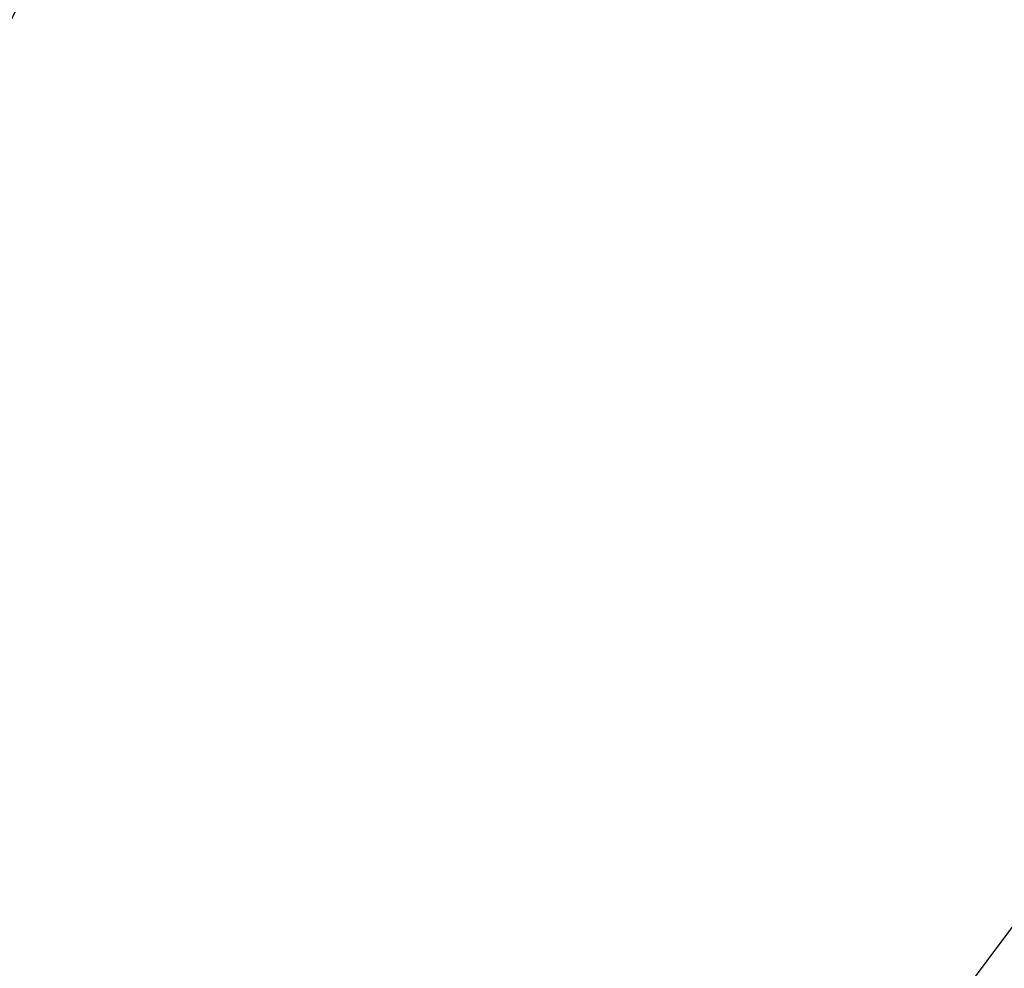
# Model space of a CAD drawing. Units: millimetres. Extents: x 48 to 6860, y 11 to 7009.
# Drawn here: x 2754 to 2780, y 3438 to 3463 of the extents above; entities that cross this region are included whole.
import ezdxf

# ---------------------------------------------------------------- set-up
doc = ezdxf.new("R2010")
doc.units = ezdxf.units.MM
doc.styles.get("Standard").update_dxf_attribs({"font": 'arial.ttf'})
doc.dimstyles.new('ISO-25', dxfattribs={"dimtxt": 2.5, "dimasz": 2.5, "dimexe": 1.25, "dimexo": 0.625, "dimtad": 1, "dimtxsty": 'Standard', "dimcen": 2.5, "dimadec": 0, "dimazin": 0, "dimtfac": 1, "dimtmove": 0, "dimatfit": 3, "dimfxl": 1, "dimarcsym": 0})

# ---------------------------------------------------------------- blocks, each defined once
blk = doc.blocks.new('*D9')
at = {"color": 0, "lineweight": -2, "transparency": 16777216}
for p, q in [((391.582, 6576.15), (330.332, 6576.15)), ((331.582, 6456.15), (331.582, 135.501)), ((391.582, 15.501), (330.332, 15.501))]:
    blk.add_line(p, q, dxfattribs=at)
at = {"color": 0, "transparency": 16777216}
for points in [[(311.582, 6456.15), (351.582, 6456.15), (331.582, 6576.15)], [(311.582, 135.501), (351.582, 135.501), (331.582, 15.501)]]:
    blk.add_solid(points, dxfattribs=at)
at = {"layer": 'Defpoints', "color": 0, "transparency": 16777216}
for p in [(3941.211, 6576.15), (331.582, 15.501), (3449.288, 15.501)]:
    blk.add_point(p, dxfattribs=at)
at = {"color": 0, "transparency": 16777216, "insert": (179.467, 3295.826), "char_height": 200, "attachment_point": 5, "rotation": 90}
blk.add_mtext('655', dxfattribs=at)

msp = doc.modelspace()

# ---------------------------------------------------------------- linework, layer by layer
msp.add_arc((2879.68, 3363.263), 125, 121.96375, 334.75582)
msp.add_ellipse((2882.869, 3364.177), major_axis=(48.215, -168.227), ratio=0.833211, start_param=-2.629797, end_param=-1.719576)
at = {"extrusion": (0, 0, -1)}
for centre, major_axis, ratio, start_param, end_param in [((2876.491, 3362.349), (-48.215, 168.227), 0.833211, -1.422016, -0.511796), ((2805.667, 3367.19), (4, 75.394), 0.66821, -0.696768, 5.586417), ((2805.371, 3367.205), (-3.945, -74.361), 0.66821, -3.774793, 2.508392)]:
    msp.add_ellipse(centre, major_axis=major_axis, ratio=ratio, start_param=start_param, end_param=end_param, dxfattribs=at)
msp.add_open_spline([(1748.778, 610.217), (2019.06, 223.722), (2859.695, 6.528), (3988.227, 18.139), (5536.288, 278.514), (4903.733, 2304.362), (6625.19, 2250.034), (6867.273, 3270.216), (6849.817, 4040.442), (6847.526, 4545.689), (6872.15, 5322.855), (6542.195, 6248.693), (5344.366, 6609.781), (4313.919, 6575.66), (3358.124, 6573.515), (2257.459, 6615.487), (892.94, 6317.394), (285.557, 4674.42), (884.789, 3310.651), (1608.616, 2005.381), (1490.471, 979.586), (1748.778, 610.217)], degree=3, knots=[0, 0, 0, 0, 1530.733729, 2056.976334, 3587.710064, 5043.961946, 6192.012243, 7340.06254, 7639.512768, 8539.488248, 8838.938476, 9986.988773, 11135.03907, 12280.590809, 13123.80292, 13980.59127, 15649.225358, 16797.275655, 18715.412195, 19863.462492, 21326.369788, 21326.369788, 21326.369788, 21326.369788])

# ---------------------------------------------------------------- dimensions: what is measured, and where the dimension line sits
dim = msp.add_linear_dim(base=(331.582, 15.501), p1=(3941.211, 6576.15), p2=(3449.288, 15.501), angle=90, text='655', dimstyle='ISO-25', override={"dimtxt": 200, "dimasz": 120, "dimgap": 50, "dimtad": 2, "dimfxl": 60, "dimfxlon": 1})
dim.commit()
dim.dimension.update_dxf_attribs({"geometry": '*D9', "text_midpoint": (179.467, 3295.826)})

doc.saveas('drawing.dxf')
